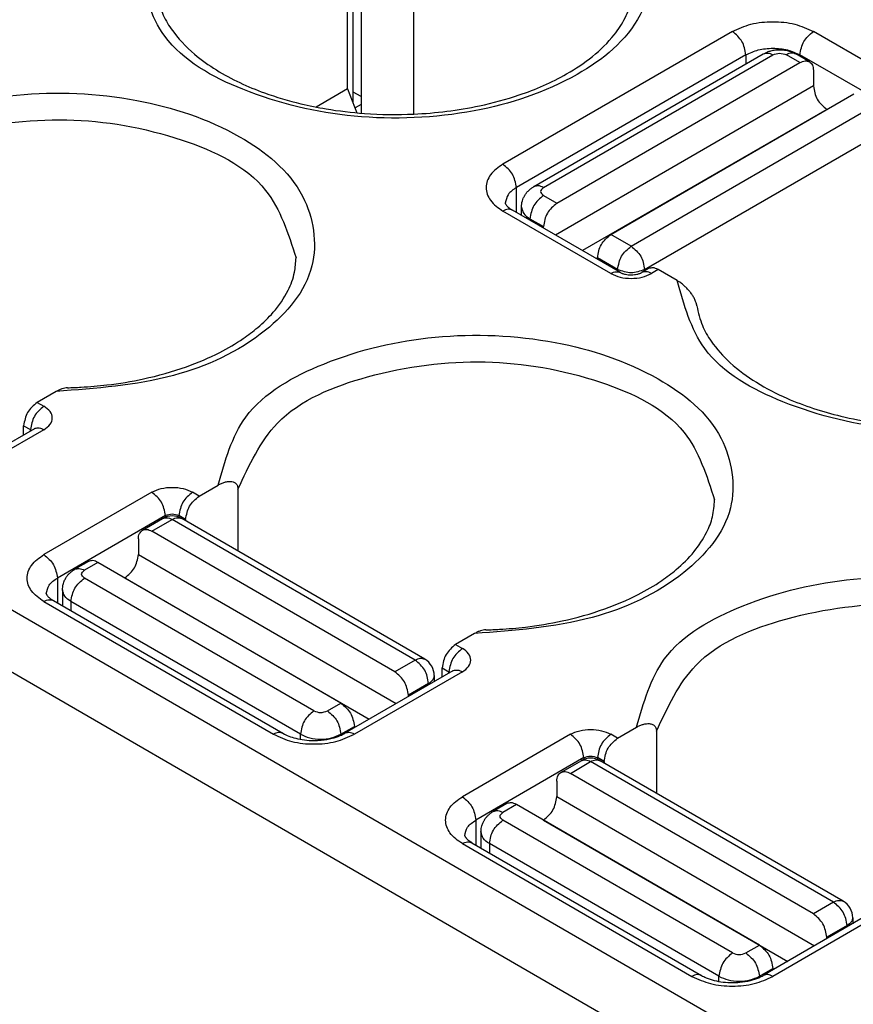
# Model space of a CAD drawing. Units: millimetres. Extents: x 899 to 1109, y 155 to 452.
# Drawn here: x 1070 to 1074, y 421 to 426 of the extents above; entities that cross this region are included whole.
import ezdxf

# ---------------------------------------------------------------- set-up
doc = ezdxf.new("R2010")
doc.units = ezdxf.units.MM

msp = doc.modelspace()

# ---------------------------------------------------------------- linework, layer by layer
at = {"color": 2, "linetype": 'Continuous'}
for p, q in [((1080.5726, 417), (1051.2119, 433.9932)), ((1080.4065, 416.7697), (1051.0458, 433.7629)), ((1071.4193, 425.9895), (1071.4193, 427.5329)), ((1071.39, 426.0649), (1071.39, 427.492)), ((1071.4607, 427.492), (1071.4607, 425.9378)), ((1071.7348, 427.3334), (1071.7348, 425.9329)), ((1073.4052, 426.3663), (1072.2032, 425.6705)), ((1074.3952, 426.0389), (1073.8295, 426.3663)), ((1073.476, 426.2438), (1072.2739, 425.5481)), ((1072.3652, 425.5528), (1073.5673, 426.2485)), ((1072.4153, 425.5478), (1073.6174, 426.2435)), ((1073.476, 426.2438), (1073.476, 426.1956)), ((1073.7588, 426.2026), (1073.6881, 426.2435)), ((1073.8089, 426.2076), (1073.7382, 426.2485)), ((1073.7588, 426.2438), (1073.7588, 426.2366)), ((1074.3245, 425.9164), (1073.7588, 426.2438)), ((1072.486, 425.4659), (1073.7588, 426.2026)), ((1073.8295, 426.1619), (1073.8295, 426.0804)), ((1071.39, 426.0649), (1071.2256, 425.9698)), ((1071.39, 426.0649), (1071.4386, 425.9397)), ((1071.4607, 426.0244), (1071.4193, 426.0484)), ((1073.8295, 426.0804), (1072.4795, 425.299)), ((1072.7689, 425.3022), (1074.0416, 426.0389)), ((1071.4607, 425.9835), (1071.4288, 425.965)), ((1073.9002, 425.9579), (1072.6207, 425.2173)), ((1072.8749, 425.2408), (1074.1477, 425.9775)), ((1073.901, 425.9575), (1073.9002, 425.9579)), ((1072.9456, 425.1183), (1074.2184, 425.855)), ((1072.2739, 425.418), (1072.2739, 425.5481)), ((1072.4153, 425.5068), (1072.486, 425.4659)), ((1072.7689, 425.0976), (1072.2032, 425.425)), ((1072.8189, 425.1026), (1072.2533, 425.43)), ((1072.3007, 425.4025), (1072.3007, 425.4457)), ((1072.3446, 425.3844), (1072.4153, 425.3434)), ((1072.3446, 425.3771), (1072.3446, 425.3844)), ((1072.4153, 425.3362), (1072.4153, 425.3434)), ((1072.8749, 425.2408), (1072.7689, 425.3022)), ((1072.8042, 425.1183), (1072.6981, 425.1797)), ((1072.6981, 425.1725), (1072.6981, 425.1797)), ((1072.8042, 425.1183), (1072.8042, 425.1111)), ((1072.9662, 425.123), (1072.9309, 425.1026)), ((1072.9456, 425.1183), (1072.9456, 425.1111)), ((1073.0163, 425.118), (1072.981, 425.0976)), ((1073.1159, 425.0604), (1073.0163, 425.118)), ((1069.8632, 424.4799), (1069.7636, 424.4223)), ((1069.7636, 424.4223), (1069.799, 424.4018)), ((1069.7489, 424.2841), (1069.1832, 423.9567)), ((1069.6929, 424.2998), (1069.7283, 424.2794)), ((1069.6929, 424.2517), (1069.6929, 424.2998)), ((1069.7489, 424.2841), (1069.7522, 424.2863)), ((1069.799, 424.2791), (1069.2333, 423.9517)), ((1069.7283, 424.2721), (1069.7283, 424.2794)), ((1070.6122, 423.9312), (1070.7118, 423.9888)), ((1070.3647, 423.9517), (1069.799, 423.6243)), ((1070.6122, 423.9312), (1070.5768, 423.9517)), ((1070.8155, 423.9673), (1070.8155, 423.6429)), ((1070.4354, 423.8292), (1069.8697, 423.5018)), ((1070.4354, 423.8292), (1070.4354, 423.8204)), ((1070.5061, 423.8292), (1070.5061, 423.8204)), ((1070.5415, 423.8087), (1070.5061, 423.8292)), ((1070.3146, 423.752), (1070.4207, 423.8134)), ((1070.3647, 423.747), (1070.4708, 423.8084)), ((1071.7435, 423.0718), (1070.4708, 423.8084)), ((1071.7936, 423.0768), (1070.5208, 423.8134)), ((1070.5415, 423.8087), (1070.5415, 423.8015)), ((1071.6375, 423.0104), (1070.3647, 423.747)), ((1070.294, 423.7064), (1070.294, 423.6249)), ((1070.294, 423.6249), (1071.644, 422.8435)), ((1070.0318, 423.5883), (1069.961, 423.5474)), ((1070.0818, 423.5833), (1070.0111, 423.5424)), ((1071.3546, 422.8467), (1070.0818, 423.5833)), ((1069.8697, 423.5018), (1069.8697, 423.3718)), ((1071.2132, 422.8057), (1070.0111, 423.5015)), ((1070.2233, 423.5024), (1070.2225, 423.5019)), ((1070.2233, 423.5024), (1071.5028, 422.7618)), ((1069.8965, 423.4404), (1069.8965, 423.3563)), ((1069.799, 423.3787), (1071.0011, 422.683)), ((1069.8491, 423.3837), (1071.0512, 422.688)), ((1069.9404, 423.379), (1069.9404, 423.3308)), ((1071.1425, 422.6833), (1069.9404, 423.379)), ((1072.0553, 423.2112), (1071.9557, 423.1536)), ((1071.9557, 423.1536), (1071.991, 423.1331)), ((1071.7435, 423.0718), (1071.6375, 423.0104)), ((1071.9409, 423.0154), (1071.3753, 422.688)), ((1071.991, 423.0104), (1071.4253, 422.683)), ((1071.8435, 422.9902), (1071.8435, 422.959)), ((1071.885, 422.983), (1071.885, 423.0311)), ((1071.885, 423.0311), (1071.9203, 423.0107)), ((1071.9203, 423.0034), (1071.9203, 423.0107)), ((1071.9409, 423.0154), (1071.9442, 423.0176)), ((1071.8143, 422.9493), (1071.7082, 422.8879)), ((1071.8143, 422.9493), (1071.8143, 422.9421)), ((1071.7082, 422.8807), (1071.7082, 422.8879)), ((1071.2839, 422.8057), (1071.3546, 422.8467)), ((1071.1425, 422.6567), (1071.1425, 422.6833)), ((1071.3546, 422.6833), (1071.4253, 422.7242)), ((1071.3546, 422.6776), (1071.3546, 422.6833)), ((1071.4253, 422.717), (1071.4253, 422.7242)), ((1072.5567, 422.683), (1071.991, 422.3556)), ((1072.8042, 422.6625), (1072.7689, 422.683)), ((1072.8042, 422.6625), (1072.9038, 422.7201)), ((1073.0076, 422.6987), (1073.0076, 422.3742)), ((1072.6274, 422.5605), (1072.0617, 422.2331)), ((1072.5066, 422.4833), (1072.6127, 422.5447)), ((1072.5567, 422.4783), (1072.6628, 422.5397)), ((1072.6274, 422.5605), (1072.6274, 422.5517)), ((1073.9356, 421.8031), (1072.6628, 422.5397)), ((1072.6981, 422.5605), (1072.6981, 422.5517)), ((1072.7335, 422.54), (1072.6981, 422.5605)), ((1073.9857, 421.8081), (1072.7129, 422.5447)), ((1072.7335, 422.54), (1072.7335, 422.5328)), ((1073.8295, 421.7417), (1072.5567, 422.4783)), ((1072.486, 422.4377), (1072.486, 422.3562)), ((1072.2238, 422.3196), (1072.1531, 422.2787)), ((1072.486, 422.3562), (1073.836, 421.5748)), ((1072.2739, 422.3146), (1072.2032, 422.2737)), ((1073.5467, 421.578), (1072.2739, 422.3146)), ((1072.0617, 422.2331), (1072.0617, 422.1031)), ((1073.4052, 421.5371), (1072.2032, 422.2328)), ((1072.4153, 422.2337), (1072.4145, 422.2332)), ((1072.4153, 422.2337), (1073.6949, 421.4931)), ((1072.0885, 422.1717), (1072.0885, 422.0876)), ((1072.0411, 422.115), (1073.2432, 421.4193)), ((1071.991, 422.11), (1073.1931, 421.4143)), ((1072.1325, 422.1103), (1072.1325, 422.0622)), ((1073.3345, 421.4146), (1072.1325, 422.1103)), ((1073.9356, 421.8031), (1073.8295, 421.7417)), ((1074.133, 421.7467), (1073.5673, 421.4193)), ((1074.1831, 421.7417), (1073.6174, 421.4143)), ((1074.0356, 421.7215), (1074.0356, 421.6903)), ((1074.0063, 421.6806), (1073.9002, 421.6192)), ((1074.0063, 421.6806), (1074.0063, 421.6734)), ((1073.9002, 421.612), (1073.9002, 421.6192)), ((1073.476, 421.5371), (1073.5467, 421.578)), ((1073.5467, 421.4146), (1073.6174, 421.4555)), ((1073.6174, 421.4483), (1073.6174, 421.4555)), ((1073.3345, 421.388), (1073.3345, 421.4146)), ((1073.5467, 421.4089), (1073.5467, 421.4146))]:
    msp.add_line(p, q, dxfattribs=at)
for centre, start, end in [((1070.4708, 423.7269), 59.9388, 120.0612), ((1071.7435, 422.9902), 0, 59.9388), ((1072.6628, 422.4582), 59.9388, 120.0612), ((1073.9356, 421.7215), 0, 59.9388)]:
    msp.add_arc(centre, 0.1, start, end, dxfattribs=at)
for points, knots in [([(1071.631, 427.475), (1071.8388, 427.4598), (1072.2263, 427.4316), (1072.712, 427.212), (1073.0239, 426.8513), (1072.9529, 426.3968), (1072.5681, 426.0926), (1072.0403, 425.9197), (1071.4286, 425.8938), (1070.8727, 426.0228), (1070.4051, 426.2782), (1070.3233, 426.5699), (1070.2875, 426.6974)], [0, 0, 0, 0, 0.620424, 1.156962, 1.572782, 1.940458, 2.394242, 2.965697, 3.596011, 4.195656, 4.690235, 5.074363, 5.074363, 5.074363, 5.074363]), ([(1070.3906, 426.565), (1070.3985, 426.5299), (1070.4132, 426.4641), (1070.4785, 426.353), (1070.5749, 426.2515), (1070.7386, 426.1352), (1070.9274, 426.0479), (1071.1236, 425.99), (1071.299, 425.9545), (1071.4962, 425.9312), (1071.7662, 425.9276), (1072.0393, 425.961), (1072.3085, 426.0336), (1072.5088, 426.1201), (1072.6748, 426.2307), (1072.7787, 426.3314), (1072.8465, 426.4348), (1072.8817, 426.5253), (1072.8857, 426.5859), (1072.8875, 426.6121)], [0, 0, 0, 0, 0.107404, 0.200807, 0.38228, 0.523093, 0.801486, 1.001176, 1.135769, 1.337972, 1.595946, 1.944275, 2.159333, 2.430935, 2.594287, 2.755826, 2.860699, 2.963901, 3.042309, 3.042309, 3.042309, 3.042309]), ([(1073.4052, 426.3663), (1073.4372, 426.3806), (1073.5045, 426.4108), (1073.6174, 426.4204), (1073.7303, 426.4108), (1073.7976, 426.3806), (1073.8295, 426.3663)], [0, 0, 0, 0, 0.1043516, 0.2199146, 0.3354777, 0.4398292, 0.4398292, 0.4398292, 0.4398292]), ([(1073.476, 426.2438), (1073.4715, 426.2684), (1073.4625, 426.3177), (1073.4243, 426.3501), (1073.4052, 426.3663)], [0, 0, 0, 0, 0.0726619, 0.145394, 0.145394, 0.145394, 0.145394]), ([(1073.7588, 426.2438), (1073.7633, 426.2684), (1073.7722, 426.3177), (1073.8104, 426.3501), (1073.8295, 426.3663)], [0, 0, 0, 0, 0.0726619, 0.145394, 0.145394, 0.145394, 0.145394]), ([(1073.476, 426.2438), (1073.4973, 426.2534), (1073.5421, 426.2735), (1073.6174, 426.2799), (1073.6926, 426.2735), (1073.7375, 426.2534), (1073.7588, 426.2438)], [0, 0, 0, 0, 0.0695677, 0.1466097, 0.2236518, 0.2932195, 0.2932195, 0.2932195, 0.2932195]), ([(1073.5673, 426.2485), (1073.5744, 426.2522), (1073.5872, 426.2588), (1073.6084, 426.2654), (1073.6298, 426.2695), (1073.6517, 426.2708), (1073.6746, 426.2696), (1073.6961, 426.2657), (1073.7183, 426.2588), (1073.7311, 426.2522), (1073.7382, 426.2485)], [0, 0, 0, 0, 0.0238513, 0.0432742, 0.0662347, 0.0891575, 0.1089192, 0.1350387, 0.1544617, 0.178313, 0.178313, 0.178313, 0.178313]), ([(1073.5673, 426.2485), (1073.575, 426.2509), (1073.5922, 426.2562), (1073.6084, 426.248), (1073.6174, 426.2435)], [0, 0, 0, 0, 0.02340111, 0.05212375, 0.05212375, 0.05212375, 0.05212375]), ([(1073.7382, 426.2485), (1073.7305, 426.2509), (1073.7133, 426.2562), (1073.697, 426.248), (1073.6881, 426.2435)], [0, 0, 0, 0, 0.02340111, 0.05212375, 0.05212375, 0.05212375, 0.05212375]), ([(1073.7588, 426.2026), (1073.7677, 426.2071), (1073.784, 426.2153), (1073.8012, 426.21), (1073.8089, 426.2076)], [0, 0, 0, 0, 0.02872264, 0.05212375, 0.05212375, 0.05212375, 0.05212375]), ([(1073.8089, 426.2076), (1073.8148, 426.2021), (1073.8279, 426.1899), (1073.829, 426.1719), (1073.8295, 426.1619)], [0, 0, 0, 0, 0.02328484, 0.05182881, 0.05182881, 0.05182881, 0.05182881]), ([(1068.5197, 425.2575), (1068.5555, 425.385), (1068.6373, 425.6767), (1069.105, 425.9321), (1069.6608, 426.0611), (1070.2725, 426.0352), (1070.8003, 425.8624), (1071.1851, 425.5582), (1071.2561, 425.1036), (1070.9443, 424.7429), (1070.4586, 424.5234), (1070.071, 424.4951), (1069.8632, 424.4799)], [0, 0, 0, 0, 0.384128, 0.878707, 1.478352, 2.108666, 2.680121, 3.133905, 3.501581, 3.917401, 4.453939, 5.074363, 5.074363, 5.074363, 5.074363]), ([(1073.8295, 426.0804), (1073.834, 426.0558), (1073.8429, 426.0065), (1073.8811, 425.9741), (1073.9002, 425.9579)], [0, 0, 0, 0, 0.0726619, 0.145394, 0.145394, 0.145394, 0.145394]), ([(1068.6235, 425.236), (1068.6815, 425.3615), (1068.8158, 425.6525), (1069.3323, 425.8582), (1069.9167, 425.9332), (1070.4889, 425.8349), (1070.9847, 425.6032), (1071.079, 425.3074), (1071.1197, 425.1797)], [0, 0, 0, 0, 0.402354, 0.93293, 1.554534, 2.167974, 2.678752, 3.06661, 3.06661, 3.06661, 3.06661]), ([(1074.4594, 425.838), (1074.6672, 425.8228), (1075.0548, 425.7946), (1075.5404, 425.575), (1075.8523, 425.2143), (1075.7813, 424.7598), (1075.3965, 424.4556), (1074.8687, 424.2827), (1074.257, 424.2568), (1073.7011, 424.3858), (1073.2335, 424.6412), (1073.1517, 424.9329), (1073.1159, 425.0604)], [0, 0, 0, 0, 0.620424, 1.156962, 1.572782, 1.940458, 2.394242, 2.965697, 3.596011, 4.195656, 4.690235, 5.074363, 5.074363, 5.074363, 5.074363]), ([(1072.2032, 425.6705), (1072.1791, 425.6541), (1072.1354, 425.6241), (1072.1063, 425.5478), (1072.1354, 425.4714), (1072.1791, 425.4415), (1072.2032, 425.425)], [0, 0, 0, 0, 0.0860358, 0.1562968, 0.2265578, 0.3125936, 0.3125936, 0.3125936, 0.3125936]), ([(1072.2739, 425.5481), (1072.2694, 425.5727), (1072.2605, 425.6219), (1072.2223, 425.6543), (1072.2032, 425.6705)], [0, 0, 0, 0, 0.0726619, 0.145394, 0.145394, 0.145394, 0.145394]), ([(1072.2739, 425.5481), (1072.2572, 425.5371), (1072.2268, 425.5171), (1072.2189, 425.482), (1072.2153, 425.4662)], [0, 0, 0, 0, 0.0573572, 0.1041979, 0.1041979, 0.1041979, 0.1041979]), ([(1072.3007, 425.4457), (1072.3009, 425.4512), (1072.3013, 425.462), (1072.3047, 425.4774), (1072.3101, 425.4928), (1072.3173, 425.5068), (1072.327, 425.5207), (1072.3381, 425.5328), (1072.3511, 425.5439), (1072.3605, 425.5498), (1072.3652, 425.5528)], [0, 0, 0, 0, 0.0162136, 0.0324963, 0.0469592, 0.065075, 0.0797042, 0.0977019, 0.1140858, 0.1308683, 0.1308683, 0.1308683, 0.1308683]), ([(1072.4153, 425.5478), (1072.4064, 425.5523), (1072.3901, 425.5605), (1072.3729, 425.5552), (1072.3652, 425.5528)], [0, 0, 0, 0, 0.02872264, 0.05212375, 0.05212375, 0.05212375, 0.05212375]), ([(1072.4153, 425.5068), (1072.3962, 425.4906), (1072.358, 425.4582), (1072.3491, 425.409), (1072.3446, 425.3844)], [0, 0, 0, 0, 0.0727322, 0.145394, 0.145394, 0.145394, 0.145394]), ([(1072.2533, 425.43), (1072.2455, 425.4324), (1072.2283, 425.4377), (1072.2121, 425.4295), (1072.2032, 425.425)], [0, 0, 0, 0, 0.02340111, 0.05212375, 0.05212375, 0.05212375, 0.05212375]), ([(1072.2153, 425.4662), (1072.2156, 425.4653), (1072.2162, 425.4631), (1072.218, 425.4601), (1072.2206, 425.4562), (1072.225, 425.4511), (1072.2322, 425.4443), (1072.2401, 425.4383), (1072.2475, 425.4334), (1072.2514, 425.4311), (1072.2533, 425.43)], [0, 0, 0, 0, 0.00292, 0.00670894, 0.01036053, 0.01702268, 0.02681084, 0.0399538, 0.04700315, 0.05345738, 0.05345738, 0.05345738, 0.05345738]), ([(1072.3007, 425.4457), (1072.3033, 425.4339), (1072.3093, 425.4076), (1072.332, 425.3926), (1072.3446, 425.3844)], [0, 0, 0, 0, 0.03513048, 0.07814839, 0.07814839, 0.07814839, 0.07814839]), ([(1072.486, 425.4659), (1072.4669, 425.4497), (1072.4287, 425.4173), (1072.4198, 425.3681), (1072.4153, 425.3434)], [0, 0, 0, 0, 0.0727322, 0.145394, 0.145394, 0.145394, 0.145394]), ([(1072.6981, 425.1797), (1072.7026, 425.2043), (1072.7116, 425.2536), (1072.7497, 425.286), (1072.7689, 425.3022)], [0, 0, 0, 0, 0.0726619, 0.145394, 0.145394, 0.145394, 0.145394]), ([(1072.8042, 425.1183), (1072.8087, 425.143), (1072.8176, 425.1922), (1072.8558, 425.2246), (1072.8749, 425.2408)], [0, 0, 0, 0, 0.0726619, 0.145394, 0.145394, 0.145394, 0.145394]), ([(1072.8749, 425.2408), (1072.894, 425.2246), (1072.9322, 425.1922), (1072.9412, 425.143), (1072.9456, 425.1183)], [0, 0, 0, 0, 0.0727322, 0.145394, 0.145394, 0.145394, 0.145394]), ([(1069.9222, 424.499), (1069.9341, 424.4993), (1069.9579, 424.5), (1070.027, 424.5034), (1070.1487, 424.5138), (1070.3344, 424.5445), (1070.5334, 424.6), (1070.7077, 424.674), (1070.8313, 424.7463), (1070.9251, 424.817), (1071.009, 424.898), (1071.0766, 424.9956), (1071.1142, 425.0955), (1071.1181, 425.1542), (1071.1197, 425.1797)], [0, 0, 0, 0, 0.035765, 0.07148, 0.207528, 0.401918, 0.63523, 0.825735, 0.968346, 1.063621, 1.177456, 1.316971, 1.416482, 1.492897, 1.492897, 1.492897, 1.492897]), ([(1072.7689, 425.0976), (1072.7778, 425.1021), (1072.794, 425.1103), (1072.8112, 425.105), (1072.8189, 425.1026)], [0, 0, 0, 0, 0.02872264, 0.05212375, 0.05212375, 0.05212375, 0.05212375]), ([(1072.981, 425.0976), (1072.972, 425.1021), (1072.9558, 425.1103), (1072.9386, 425.105), (1072.9309, 425.1026)], [0, 0, 0, 0, 0.02872264, 0.05212375, 0.05212375, 0.05212375, 0.05212375]), ([(1073.0163, 425.118), (1073.0074, 425.1226), (1072.9912, 425.1308), (1072.974, 425.1254), (1072.9662, 425.123)], [0, 0, 0, 0, 0.02872264, 0.05212375, 0.05212375, 0.05212375, 0.05212375]), ([(1072.7689, 425.0976), (1072.7848, 425.0904), (1072.8185, 425.0753), (1072.8749, 425.0705), (1072.9314, 425.0753), (1072.965, 425.0904), (1072.981, 425.0976)], [0, 0, 0, 0, 0.0521758, 0.1099573, 0.1677388, 0.2199146, 0.2199146, 0.2199146, 0.2199146]), ([(1072.8189, 425.1026), (1072.8208, 425.1016), (1072.824, 425.0999), (1072.8295, 425.0977), (1072.8365, 425.0955), (1072.8468, 425.093), (1072.86, 425.0911), (1072.8758, 425.0903), (1072.8907, 425.0911), (1072.9038, 425.0932), (1072.9134, 425.0955), (1072.9203, 425.0977), (1072.9259, 425.0999), (1072.929, 425.1016), (1072.9309, 425.1026)], [0, 0, 0, 0, 0.0063463, 0.010706, 0.0179417, 0.0281979, 0.0426226, 0.057782, 0.0754511, 0.0873651, 0.0976213, 0.104857, 0.1092167, 0.115563, 0.115563, 0.115563, 0.115563]), ([(1073.2191, 424.928), (1073.2189, 424.9291), (1073.2186, 424.9314), (1073.217, 424.9394), (1073.2128, 424.9525), (1073.206, 424.967), (1073.1983, 424.9802), (1073.1899, 424.9928), (1073.1776, 425.0086), (1073.1634, 425.0239), (1073.147, 425.0388), (1073.1318, 425.0506), (1073.1206, 425.0576), (1073.1159, 425.0604)], [0, 0, 0, 0, 0.0034031, 0.0069008, 0.0246142, 0.0441723, 0.0550407, 0.0703534, 0.0897392, 0.1148749, 0.132922, 0.1561593, 0.1725056, 0.1725056, 0.1725056, 0.1725056]), ([(1073.2191, 424.928), (1073.2269, 424.8928), (1073.2417, 424.8271), (1073.3017, 424.7249), (1073.3952, 424.6213), (1073.5314, 424.5218), (1073.7244, 424.4224), (1073.9918, 424.3364), (1074.2876, 424.2942), (1074.5619, 424.2918), (1074.8271, 424.3171), (1075.0863, 424.3774), (1075.3244, 424.4769), (1075.4932, 424.584), (1075.6071, 424.6943), (1075.6717, 424.793), (1075.7085, 424.8824), (1075.7133, 424.9431), (1075.7159, 424.9751)], [0, 0, 0, 0, 0.107404, 0.200807, 0.351783, 0.523186, 0.703732, 1.001326, 1.361015, 1.595784, 1.822897, 2.159142, 2.38935, 2.594126, 2.755665, 2.860539, 2.946446, 3.042146, 3.042146, 3.042146, 3.042146]), ([(1070.7118, 423.9888), (1070.7475, 424.1163), (1070.8294, 424.408), (1071.297, 424.6634), (1071.8528, 424.7924), (1072.4646, 424.7665), (1072.9924, 424.5937), (1073.3772, 424.2895), (1073.4481, 423.835), (1073.1363, 423.4743), (1072.6506, 423.2547), (1072.2631, 423.2264), (1072.0553, 423.2112)], [0, 0, 0, 0, 0.384128, 0.878707, 1.478352, 2.108666, 2.680121, 3.133905, 3.501581, 3.917401, 4.453939, 5.074363, 5.074363, 5.074363, 5.074363]), ([(1070.8155, 423.9673), (1070.8735, 424.0928), (1071.0079, 424.3838), (1071.5243, 424.5895), (1072.1087, 424.6645), (1072.681, 424.5662), (1073.1767, 424.3345), (1073.271, 424.0387), (1073.3117, 423.911)], [0, 0, 0, 0, 0.402354, 0.93293, 1.554534, 2.167974, 2.678752, 3.06661, 3.06661, 3.06661, 3.06661]), ([(1069.9222, 424.499), (1069.9176, 424.4986), (1069.9078, 424.4979), (1069.8924, 424.4936), (1069.8773, 424.4877), (1069.8676, 424.4823), (1069.8632, 424.4799)], [0, 0, 0, 0, 0.01391287, 0.02926369, 0.04771943, 0.06254257, 0.06254257, 0.06254257, 0.06254257]), ([(1069.7636, 424.4223), (1069.7445, 424.4061), (1069.7064, 424.3737), (1069.6974, 424.3244), (1069.6929, 424.2998)], [0, 0, 0, 0, 0.0727322, 0.145394, 0.145394, 0.145394, 0.145394]), ([(1069.799, 424.4018), (1069.7799, 424.3856), (1069.7417, 424.3533), (1069.7328, 424.304), (1069.7283, 424.2794)], [0, 0, 0, 0, 0.0727322, 0.145394, 0.145394, 0.145394, 0.145394]), ([(1069.799, 424.2791), (1069.811, 424.2873), (1069.8329, 424.3023), (1069.8475, 424.3405), (1069.8329, 424.3786), (1069.811, 424.3936), (1069.799, 424.4018)], [0, 0, 0, 0, 0.0430179, 0.0781484, 0.1132789, 0.1562968, 0.1562968, 0.1562968, 0.1562968]), ([(1069.7522, 424.2863), (1069.7596, 424.2877), (1069.7759, 424.2908), (1069.7908, 424.2832), (1069.799, 424.2791)], [0, 0, 0, 0, 0.02193863, 0.04855239, 0.04855239, 0.04855239, 0.04855239]), ([(1069.734, 424.2754), (1069.7331, 424.2761), (1069.7313, 424.2776), (1069.7293, 424.2788), (1069.7283, 424.2794)], [0, 0, 0, 0, 0.003370606, 0.006930163, 0.006930163, 0.006930163, 0.006930163]), ([(1070.3647, 423.9517), (1070.3807, 423.9588), (1070.4143, 423.9739), (1070.4708, 423.9787), (1070.5272, 423.9739), (1070.5608, 423.9588), (1070.5768, 423.9517)], [0, 0, 0, 0, 0.0521758, 0.1099573, 0.1677388, 0.2199146, 0.2199146, 0.2199146, 0.2199146]), ([(1070.7118, 423.9888), (1070.7174, 423.9919), (1070.7284, 423.9978), (1070.7464, 424.0044), (1070.7629, 424.0078), (1070.7779, 424.0081), (1070.7914, 424.0057), (1070.8023, 423.9998), (1070.8091, 423.9918), (1070.8128, 423.9848), (1070.8151, 423.9765), (1070.8154, 423.9705), (1070.8155, 423.9673)], [0, 0, 0, 0, 0.0193774, 0.0373025, 0.0572007, 0.0696565, 0.082063, 0.0981154, 0.1055446, 0.113191, 0.1217996, 0.1311781, 0.1311781, 0.1311781, 0.1311781]), ([(1070.4354, 423.8292), (1070.4309, 423.8538), (1070.422, 423.9031), (1070.3838, 423.9355), (1070.3647, 423.9517)], [0, 0, 0, 0, 0.0726619, 0.145394, 0.145394, 0.145394, 0.145394]), ([(1070.5768, 423.9517), (1070.5577, 423.9355), (1070.5195, 423.9031), (1070.5106, 423.8538), (1070.5061, 423.8292)], [0, 0, 0, 0, 0.0727322, 0.145394, 0.145394, 0.145394, 0.145394]), ([(1070.5415, 423.8087), (1070.5459, 423.8333), (1070.5549, 423.8826), (1070.5931, 423.915), (1070.6122, 423.9312)], [0, 0, 0, 0, 0.0726619, 0.145394, 0.145394, 0.145394, 0.145394]), ([(1072.1142, 423.2303), (1072.1261, 423.2306), (1072.15, 423.2313), (1072.2191, 423.2347), (1072.3407, 423.2451), (1072.5264, 423.2758), (1072.7255, 423.3313), (1072.8997, 423.4053), (1073.0234, 423.4776), (1073.1222, 423.5522), (1073.2055, 423.6343), (1073.2686, 423.7296), (1073.3052, 423.8226), (1073.3095, 423.8813), (1073.3117, 423.911)], [0, 0, 0, 0, 0.035765, 0.07148, 0.207528, 0.401918, 0.63523, 0.825735, 0.968346, 1.063621, 1.196776, 1.317022, 1.40409, 1.492954, 1.492954, 1.492954, 1.492954]), ([(1070.4207, 423.8134), (1070.4284, 423.8158), (1070.4456, 423.8212), (1070.4618, 423.8129), (1070.4708, 423.8084)], [0, 0, 0, 0, 0.02340111, 0.05212375, 0.05212375, 0.05212375, 0.05212375]), ([(1070.4708, 423.8084), (1070.4797, 423.8129), (1070.4959, 423.8212), (1070.5131, 423.8158), (1070.5208, 423.8134)], [0, 0, 0, 0, 0.02872264, 0.05212375, 0.05212375, 0.05212375, 0.05212375]), ([(1070.294, 423.7064), (1070.2945, 423.7163), (1070.2956, 423.7344), (1070.3087, 423.7466), (1070.3146, 423.752)], [0, 0, 0, 0, 0.02854397, 0.05182881, 0.05182881, 0.05182881, 0.05182881]), ([(1070.3146, 423.752), (1070.3223, 423.7544), (1070.3395, 423.7598), (1070.3557, 423.7516), (1070.3647, 423.747)], [0, 0, 0, 0, 0.02340111, 0.05212375, 0.05212375, 0.05212375, 0.05212375]), ([(1069.799, 423.3787), (1069.7749, 423.3952), (1069.7312, 423.4251), (1069.7021, 423.5015), (1069.7312, 423.5778), (1069.7749, 423.6078), (1069.799, 423.6243)], [0, 0, 0, 0, 0.0860358, 0.1562968, 0.2265578, 0.3125936, 0.3125936, 0.3125936, 0.3125936]), ([(1069.799, 423.6243), (1069.8181, 423.6081), (1069.8563, 423.5757), (1069.8652, 423.5264), (1069.8697, 423.5018)], [0, 0, 0, 0, 0.0727322, 0.145394, 0.145394, 0.145394, 0.145394]), ([(1070.2233, 423.5024), (1070.2424, 423.5186), (1070.2806, 423.551), (1070.2895, 423.6002), (1070.294, 423.6249)], [0, 0, 0, 0, 0.0727322, 0.145394, 0.145394, 0.145394, 0.145394]), ([(1070.0818, 423.5833), (1070.0729, 423.5879), (1070.0567, 423.5961), (1070.0395, 423.5907), (1070.0318, 423.5883)], [0, 0, 0, 0, 0.02872264, 0.05212375, 0.05212375, 0.05212375, 0.05212375]), ([(1069.8965, 423.4404), (1069.8967, 423.4452), (1069.8971, 423.456), (1069.9003, 423.4714), (1069.9059, 423.4874), (1069.9137, 423.5024), (1069.9235, 423.5162), (1069.9351, 423.5286), (1069.9473, 423.5389), (1069.9567, 423.5447), (1069.961, 423.5474)], [0, 0, 0, 0, 0.0143561, 0.0324953, 0.0469582, 0.0650739, 0.0829845, 0.0977006, 0.1156694, 0.1308664, 0.1308664, 0.1308664, 0.1308664]), ([(1069.961, 423.5474), (1069.9688, 423.5498), (1069.986, 423.5551), (1070.0022, 423.5469), (1070.0111, 423.5424)], [0, 0, 0, 0, 0.02340111, 0.05212375, 0.05212375, 0.05212375, 0.05212375]), ([(1072.9038, 422.7201), (1072.9396, 422.8477), (1073.0214, 423.1393), (1073.489, 423.3947), (1074.0449, 423.5237), (1074.6566, 423.4978), (1075.1844, 423.325), (1075.5692, 423.0208), (1075.6402, 422.5663), (1075.3283, 422.2056), (1074.8426, 421.986), (1074.4551, 421.9577), (1074.2473, 421.9426)], [0, 0, 0, 0, 0.384128, 0.878707, 1.478352, 2.108666, 2.680121, 3.133905, 3.501581, 3.917401, 4.453939, 5.074363, 5.074363, 5.074363, 5.074363]), ([(1069.8111, 423.4199), (1069.8147, 423.4357), (1069.8226, 423.4708), (1069.853, 423.4908), (1069.8697, 423.5018)], [0, 0, 0, 0, 0.0468406, 0.1041979, 0.1041979, 0.1041979, 0.1041979]), ([(1069.9404, 423.379), (1069.9449, 423.4036), (1069.9538, 423.4529), (1069.992, 423.4853), (1070.0111, 423.5015)], [0, 0, 0, 0, 0.0726619, 0.145394, 0.145394, 0.145394, 0.145394]), ([(1069.8111, 423.4199), (1069.8114, 423.419), (1069.812, 423.4168), (1069.8138, 423.4138), (1069.8164, 423.41), (1069.8208, 423.4049), (1069.828, 423.3981), (1069.8358, 423.3921), (1069.8432, 423.3872), (1069.8471, 423.3849), (1069.8491, 423.3837)], [0, 0, 0, 0, 0.00292, 0.00670894, 0.01036053, 0.01702268, 0.02681084, 0.0399538, 0.04650427, 0.0534574, 0.0534574, 0.0534574, 0.0534574]), ([(1069.9404, 423.379), (1069.9279, 423.3872), (1069.9051, 423.4022), (1069.8992, 423.4286), (1069.8965, 423.4404)], [0, 0, 0, 0, 0.04301792, 0.07814839, 0.07814839, 0.07814839, 0.07814839]), ([(1069.799, 423.3787), (1069.8079, 423.3832), (1069.8242, 423.3914), (1069.8414, 423.3861), (1069.8491, 423.3837)], [0, 0, 0, 0, 0.02872264, 0.05212375, 0.05212375, 0.05212375, 0.05212375]), ([(1073.0076, 422.6987), (1073.0655, 422.8241), (1073.1999, 423.1151), (1073.7164, 423.3208), (1074.3008, 423.3958), (1074.873, 423.2975), (1075.3687, 423.0658), (1075.4631, 422.77), (1075.5038, 422.6423)], [0, 0, 0, 0, 0.402354, 0.93293, 1.554534, 2.167974, 2.678752, 3.06661, 3.06661, 3.06661, 3.06661]), ([(1072.1142, 423.2303), (1072.1096, 423.23), (1072.0998, 423.2292), (1072.0852, 423.2252), (1072.0701, 423.2193), (1072.0603, 423.214), (1072.0553, 423.2112)], [0, 0, 0, 0, 0.01391287, 0.02926369, 0.0453481, 0.06254379, 0.06254379, 0.06254379, 0.06254379]), ([(1071.9557, 423.1536), (1071.9366, 423.1374), (1071.8984, 423.105), (1071.8894, 423.0558), (1071.885, 423.0311)], [0, 0, 0, 0, 0.0727322, 0.145394, 0.145394, 0.145394, 0.145394]), ([(1071.991, 423.1331), (1071.9719, 423.1169), (1071.9337, 423.0846), (1071.9248, 423.0353), (1071.9203, 423.0107)], [0, 0, 0, 0, 0.0727322, 0.145394, 0.145394, 0.145394, 0.145394]), ([(1071.991, 423.0104), (1072.0031, 423.0186), (1072.0249, 423.0336), (1072.0395, 423.0718), (1072.0249, 423.1099), (1072.0031, 423.1249), (1071.991, 423.1331)], [0, 0, 0, 0, 0.0430179, 0.0781484, 0.1132789, 0.1562968, 0.1562968, 0.1562968, 0.1562968]), ([(1071.7435, 423.0718), (1071.7525, 423.0763), (1071.7687, 423.0845), (1071.7859, 423.0792), (1071.7936, 423.0768)], [0, 0, 0, 0, 0.02872264, 0.05212375, 0.05212375, 0.05212375, 0.05212375]), ([(1071.8143, 422.9493), (1071.8098, 422.9739), (1071.8008, 423.0232), (1071.7626, 423.0556), (1071.7435, 423.0718)], [0, 0, 0, 0, 0.0726619, 0.145394, 0.145394, 0.145394, 0.145394]), ([(1071.7082, 422.8879), (1071.7037, 422.9125), (1071.6948, 422.9618), (1071.6566, 422.9942), (1071.6375, 423.0104)], [0, 0, 0, 0, 0.0726619, 0.145394, 0.145394, 0.145394, 0.145394]), ([(1071.8435, 422.9902), (1071.8418, 422.9823), (1071.8378, 422.9648), (1071.8226, 422.9548), (1071.8143, 422.9493)], [0, 0, 0, 0, 0.02342032, 0.05209893, 0.05209893, 0.05209893, 0.05209893]), ([(1071.926, 423.0067), (1071.9251, 423.0074), (1071.9233, 423.0089), (1071.9213, 423.0101), (1071.9203, 423.0107)], [0, 0, 0, 0, 0.003370606, 0.006930163, 0.006930163, 0.006930163, 0.006930163]), ([(1071.9442, 423.0176), (1071.9516, 423.019), (1071.9679, 423.0221), (1071.9829, 423.0145), (1071.991, 423.0104)], [0, 0, 0, 0, 0.02193863, 0.04855239, 0.04855239, 0.04855239, 0.04855239]), ([(1071.3546, 422.8467), (1071.3737, 422.8305), (1071.4119, 422.7981), (1071.4209, 422.7488), (1071.4253, 422.7242)], [0, 0, 0, 0, 0.0727322, 0.145394, 0.145394, 0.145394, 0.145394]), ([(1071.2132, 422.8057), (1071.1941, 422.7895), (1071.1559, 422.7572), (1071.147, 422.7079), (1071.1425, 422.6833)], [0, 0, 0, 0, 0.0727322, 0.145394, 0.145394, 0.145394, 0.145394]), ([(1071.2839, 422.8057), (1071.303, 422.7895), (1071.3412, 422.7572), (1071.3502, 422.7079), (1071.3546, 422.6833)], [0, 0, 0, 0, 0.0727322, 0.145394, 0.145394, 0.145394, 0.145394]), ([(1072.9038, 422.7201), (1072.9095, 422.7232), (1072.9204, 422.7291), (1072.9375, 422.7354), (1072.954, 422.739), (1072.9707, 422.7397), (1072.9853, 422.7364), (1072.9955, 422.7297), (1073.0011, 422.7231), (1073.005, 422.7158), (1073.0072, 422.7075), (1073.0075, 422.7015), (1073.0076, 422.6987)], [0, 0, 0, 0, 0.0193774, 0.0373025, 0.0544325, 0.0696579, 0.0874408, 0.0981317, 0.1055609, 0.1132073, 0.1227356, 0.1311929, 0.1311929, 0.1311929, 0.1311929]), ([(1071.0512, 422.688), (1071.0435, 422.6904), (1071.0263, 422.6957), (1071.01, 422.6875), (1071.0011, 422.683)], [0, 0, 0, 0, 0.02340111, 0.05212375, 0.05212375, 0.05212375, 0.05212375]), ([(1071.0011, 422.683), (1071.033, 422.6686), (1071.1003, 422.6384), (1071.2132, 422.6288), (1071.3261, 422.6384), (1071.3934, 422.6686), (1071.4253, 422.683)], [0, 0, 0, 0, 0.1043516, 0.2199146, 0.3354777, 0.4398292, 0.4398292, 0.4398292, 0.4398292]), ([(1071.0512, 422.688), (1071.0611, 422.6829), (1071.0824, 422.672), (1071.1205, 422.6605), (1071.1647, 422.6524), (1071.2097, 422.6498), (1071.2582, 422.652), (1071.3047, 422.6598), (1071.346, 422.6727), (1071.3673, 422.6838), (1071.3753, 422.688)], [0, 0, 0, 0, 0.0332684, 0.0717111, 0.1187363, 0.1679539, 0.2067617, 0.2641875, 0.3088793, 0.3358952, 0.3358952, 0.3358952, 0.3358952]), ([(1071.1425, 422.6833), (1071.1585, 422.6761), (1071.1921, 422.661), (1071.2486, 422.6562), (1071.305, 422.661), (1071.3387, 422.6761), (1071.3546, 422.6833)], [0, 0, 0, 0, 0.0521758, 0.1099573, 0.1677388, 0.2199146, 0.2199146, 0.2199146, 0.2199146]), ([(1071.4253, 422.683), (1071.4164, 422.6875), (1071.4002, 422.6957), (1071.383, 422.6904), (1071.3753, 422.688)], [0, 0, 0, 0, 0.02872264, 0.05212375, 0.05212375, 0.05212375, 0.05212375]), ([(1072.5567, 422.683), (1072.5727, 422.6901), (1072.6063, 422.7053), (1072.6628, 422.71), (1072.7192, 422.7053), (1072.7529, 422.6901), (1072.7689, 422.683)], [0, 0, 0, 0, 0.0521758, 0.1099573, 0.1677388, 0.2199146, 0.2199146, 0.2199146, 0.2199146]), ([(1072.6274, 422.5605), (1072.623, 422.5851), (1072.614, 422.6344), (1072.5758, 422.6668), (1072.5567, 422.683)], [0, 0, 0, 0, 0.0726619, 0.145394, 0.145394, 0.145394, 0.145394]), ([(1072.7689, 422.683), (1072.7497, 422.6668), (1072.7116, 422.6344), (1072.7026, 422.5851), (1072.6981, 422.5605)], [0, 0, 0, 0, 0.0727322, 0.145394, 0.145394, 0.145394, 0.145394]), ([(1072.7335, 422.54), (1072.738, 422.5647), (1072.7469, 422.6139), (1072.7851, 422.6463), (1072.8042, 422.6625)], [0, 0, 0, 0, 0.0726619, 0.145394, 0.145394, 0.145394, 0.145394]), ([(1072.6127, 422.5447), (1072.6204, 422.5471), (1072.6376, 422.5525), (1072.6538, 422.5443), (1072.6628, 422.5397)], [0, 0, 0, 0, 0.02340111, 0.05212375, 0.05212375, 0.05212375, 0.05212375]), ([(1072.6628, 422.5397), (1072.6717, 422.5443), (1072.688, 422.5525), (1072.7052, 422.5471), (1072.7129, 422.5447)], [0, 0, 0, 0, 0.02872264, 0.05212375, 0.05212375, 0.05212375, 0.05212375]), ([(1072.486, 422.4377), (1072.4866, 422.4477), (1072.4876, 422.4657), (1072.5007, 422.4779), (1072.5066, 422.4833)], [0, 0, 0, 0, 0.02854397, 0.05182881, 0.05182881, 0.05182881, 0.05182881]), ([(1072.5066, 422.4833), (1072.5143, 422.4857), (1072.5316, 422.4911), (1072.5478, 422.4829), (1072.5567, 422.4783)], [0, 0, 0, 0, 0.02340111, 0.05212375, 0.05212375, 0.05212375, 0.05212375]), ([(1071.991, 422.11), (1071.967, 422.1265), (1071.9233, 422.1564), (1071.8941, 422.2328), (1071.9233, 422.3091), (1071.967, 422.3391), (1071.991, 422.3556)], [0, 0, 0, 0, 0.0860358, 0.1562968, 0.2265578, 0.3125936, 0.3125936, 0.3125936, 0.3125936]), ([(1071.991, 422.3556), (1072.0101, 422.3394), (1072.0483, 422.307), (1072.0573, 422.2577), (1072.0617, 422.2331)], [0, 0, 0, 0, 0.0727322, 0.145394, 0.145394, 0.145394, 0.145394]), ([(1072.2739, 422.3146), (1072.2649, 422.3192), (1072.2487, 422.3274), (1072.2315, 422.322), (1072.2238, 422.3196)], [0, 0, 0, 0, 0.02872264, 0.05212375, 0.05212375, 0.05212375, 0.05212375]), ([(1072.4153, 422.2337), (1072.4344, 422.2499), (1072.4726, 422.2823), (1072.4815, 422.3315), (1072.486, 422.3562)], [0, 0, 0, 0, 0.0727322, 0.145394, 0.145394, 0.145394, 0.145394]), ([(1072.0885, 422.1717), (1072.0888, 422.1778), (1072.0893, 422.1886), (1072.093, 422.2051), (1072.0984, 422.2198), (1072.1064, 422.2347), (1072.1156, 422.2475), (1072.1268, 422.2595), (1072.1389, 422.2699), (1072.1483, 422.2758), (1072.1531, 422.2787)], [0, 0, 0, 0, 0.0181303, 0.0324952, 0.0505759, 0.0650737, 0.0829843, 0.0977004, 0.1140843, 0.1308668, 0.1308668, 0.1308668, 0.1308668]), ([(1072.1531, 422.2787), (1072.1608, 422.2811), (1072.178, 422.2864), (1072.1942, 422.2782), (1072.2032, 422.2737)], [0, 0, 0, 0, 0.02340111, 0.05212375, 0.05212375, 0.05212375, 0.05212375]), ([(1072.0032, 422.1512), (1072.0067, 422.167), (1072.0147, 422.2021), (1072.045, 422.2221), (1072.0617, 422.2331)], [0, 0, 0, 0, 0.0468406, 0.1041979, 0.1041979, 0.1041979, 0.1041979]), ([(1072.1325, 422.1103), (1072.1369, 422.1349), (1072.1459, 422.1842), (1072.1841, 422.2166), (1072.2032, 422.2328)], [0, 0, 0, 0, 0.0726619, 0.145394, 0.145394, 0.145394, 0.145394]), ([(1072.1325, 422.1103), (1072.1199, 422.1186), (1072.0971, 422.1335), (1072.0912, 422.1599), (1072.0885, 422.1717)], [0, 0, 0, 0, 0.04301792, 0.07814839, 0.07814839, 0.07814839, 0.07814839]), ([(1071.991, 422.11), (1072, 422.1145), (1072.0162, 422.1227), (1072.0334, 422.1174), (1072.0411, 422.115)], [0, 0, 0, 0, 0.02872264, 0.05212375, 0.05212375, 0.05212375, 0.05212375]), ([(1072.0032, 422.1512), (1072.0034, 422.1503), (1072.0041, 422.1481), (1072.0058, 422.1451), (1072.0085, 422.1413), (1072.0129, 422.1362), (1072.02, 422.1294), (1072.0279, 422.1234), (1072.0353, 422.1185), (1072.0391, 422.1162), (1072.0411, 422.115)], [0, 0, 0, 0, 0.00292, 0.00670894, 0.01036053, 0.01702268, 0.02681084, 0.0399538, 0.04650427, 0.0534574, 0.0534574, 0.0534574, 0.0534574]), ([(1073.9356, 421.8031), (1073.9445, 421.8076), (1073.9607, 421.8158), (1073.9779, 421.8105), (1073.9857, 421.8081)], [0, 0, 0, 0, 0.02872264, 0.05212375, 0.05212375, 0.05212375, 0.05212375]), ([(1074.0063, 421.6806), (1074.0018, 421.7052), (1073.9929, 421.7545), (1073.9547, 421.7869), (1073.9356, 421.8031)], [0, 0, 0, 0, 0.0726619, 0.145394, 0.145394, 0.145394, 0.145394]), ([(1073.9002, 421.6192), (1073.8957, 421.6438), (1073.8868, 421.6931), (1073.8486, 421.7255), (1073.8295, 421.7417)], [0, 0, 0, 0, 0.0726619, 0.145394, 0.145394, 0.145394, 0.145394]), ([(1074.0356, 421.7215), (1074.0338, 421.7136), (1074.0298, 421.6961), (1074.0146, 421.6861), (1074.0063, 421.6806)], [0, 0, 0, 0, 0.02342032, 0.05209893, 0.05209893, 0.05209893, 0.05209893]), ([(1073.5467, 421.578), (1073.5658, 421.5618), (1073.604, 421.5294), (1073.6129, 421.4801), (1073.6174, 421.4555)], [0, 0, 0, 0, 0.0727322, 0.145394, 0.145394, 0.145394, 0.145394]), ([(1073.4052, 421.5371), (1073.3861, 421.5209), (1073.348, 421.4885), (1073.339, 421.4392), (1073.3345, 421.4146)], [0, 0, 0, 0, 0.0727322, 0.145394, 0.145394, 0.145394, 0.145394]), ([(1073.476, 421.5371), (1073.4951, 421.5209), (1073.5332, 421.4885), (1073.5422, 421.4392), (1073.5467, 421.4146)], [0, 0, 0, 0, 0.0727322, 0.145394, 0.145394, 0.145394, 0.145394]), ([(1073.2432, 421.4193), (1073.2355, 421.4217), (1073.2183, 421.427), (1073.2021, 421.4188), (1073.1931, 421.4143)], [0, 0, 0, 0, 0.02340111, 0.05212375, 0.05212375, 0.05212375, 0.05212375]), ([(1073.1931, 421.4143), (1073.2251, 421.3999), (1073.2924, 421.3697), (1073.4052, 421.3601), (1073.5181, 421.3697), (1073.5854, 421.3999), (1073.6174, 421.4143)], [0, 0, 0, 0, 0.1043516, 0.2199146, 0.3354777, 0.4398292, 0.4398292, 0.4398292, 0.4398292]), ([(1073.2432, 421.4193), (1073.2512, 421.4151), (1073.2724, 421.404), (1073.3104, 421.3922), (1073.3567, 421.3837), (1073.4018, 421.3811), (1073.4503, 421.3833), (1073.4967, 421.3912), (1073.5381, 421.404), (1073.5593, 421.4151), (1073.5673, 421.4193)], [0, 0, 0, 0, 0.0270158, 0.0717076, 0.1187328, 0.1679504, 0.2067582, 0.2641841, 0.3088758, 0.3358917, 0.3358917, 0.3358917, 0.3358917]), ([(1073.3345, 421.4146), (1073.3505, 421.4074), (1073.3842, 421.3923), (1073.4406, 421.3875), (1073.497, 421.3923), (1073.5307, 421.4074), (1073.5467, 421.4146)], [0, 0, 0, 0, 0.0521758, 0.1099573, 0.1677388, 0.2199146, 0.2199146, 0.2199146, 0.2199146]), ([(1073.6174, 421.4143), (1073.6084, 421.4188), (1073.5922, 421.427), (1073.575, 421.4217), (1073.5673, 421.4193)], [0, 0, 0, 0, 0.02872264, 0.05212375, 0.05212375, 0.05212375, 0.05212375])]:
    msp.add_open_spline(points, degree=3, knots=knots, dxfattribs=at)
for points in [[(1073.6174, 426.2435), (1073.6292, 426.2477), (1073.6527, 426.2562), (1073.6763, 426.2477), (1073.6881, 426.2435)], [(1072.4153, 425.5478), (1072.408, 425.5409), (1072.3933, 425.5273), (1072.408, 425.5137), (1072.4153, 425.5068)], [(1072.9456, 425.1183), (1072.9221, 425.1099), (1072.8749, 425.0929), (1072.8278, 425.1099), (1072.8042, 425.1183)], [(1070.4354, 423.8292), (1070.4472, 423.8334), (1070.4708, 423.8419), (1070.4943, 423.8334), (1070.5061, 423.8292)], [(1070.0111, 423.5015), (1070.0038, 423.5083), (1069.9892, 423.5219), (1070.0038, 423.5356), (1070.0111, 423.5424)], [(1071.2132, 422.8057), (1071.225, 422.8015), (1071.2486, 422.793), (1071.2721, 422.8015), (1071.2839, 422.8057)], [(1072.6274, 422.5605), (1072.6392, 422.5647), (1072.6628, 422.5732), (1072.6864, 422.5647), (1072.6981, 422.5605)], [(1072.2032, 422.2328), (1072.1958, 422.2396), (1072.1812, 422.2533), (1072.1958, 422.2669), (1072.2032, 422.2737)], [(1073.4052, 421.5371), (1073.417, 421.5328), (1073.4406, 421.5243), (1073.4642, 421.5328), (1073.476, 421.5371)]]:
    msp.add_open_spline(points, degree=3, dxfattribs=at)

doc.saveas('drawing.dxf')
